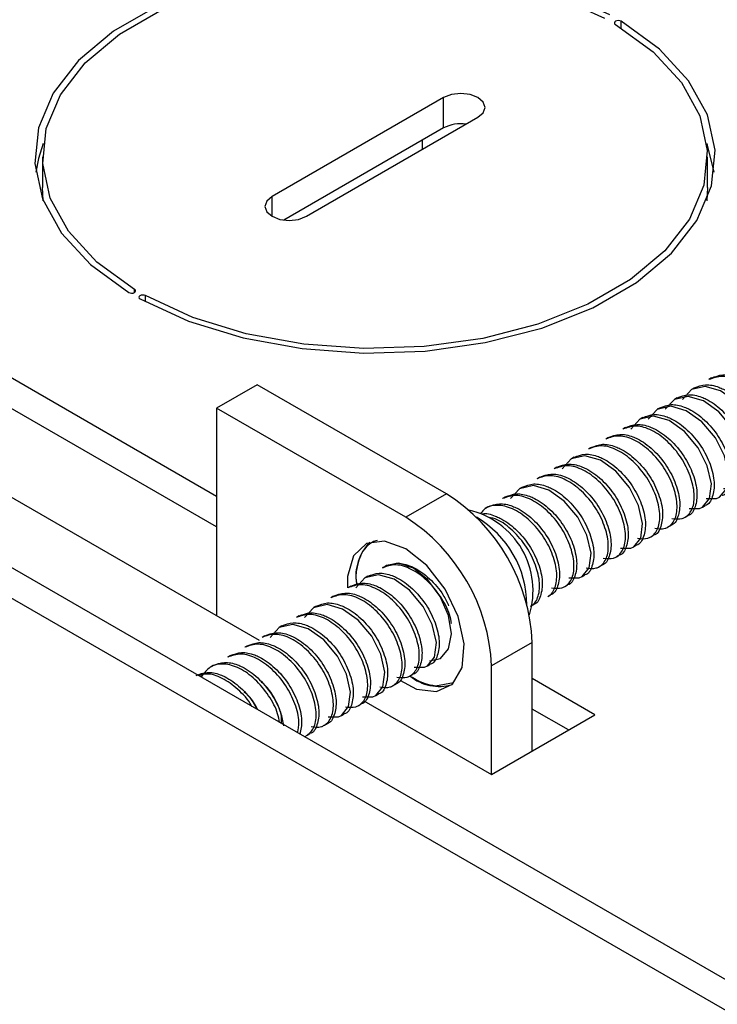
# Model space of a CAD drawing. Units: inches. Extents: x 0.3 to 11.7, y 0.4 to 8.2.
# Drawn here: x 2.5 to 2.7, y 3.6 to 4 of the extents above; entities that cross this region are included whole.
import ezdxf

# ---------------------------------------------------------------- set-up
doc = ezdxf.new("R2010")
doc.units = ezdxf.units.IN
doc.header["$MEASUREMENT"] = 0

msp = doc.modelspace()

# ---------------------------------------------------------------- linework, layer by layer
at = {"color": 8, "linetype": 'Continuous', "lineweight": 25}
for p, q in [((2.6751576658, 3.9523315749), (2.6751576658, 3.9544490034)), ((2.6250417117, 3.9212041064), (2.6250417117, 3.9214029489)), ((2.6112531294, 3.9162020143), (2.6112531294, 3.9132441273)), ((2.5629488974, 3.8917368761), (2.5629488974, 3.8981150645)), ((2.5187511691, 3.8672428536), (2.5187511691, 3.8682394953)), ((2.5222458298, 3.8642470232), (2.5222458298, 3.8662220707)), ((2.5967958112, 3.7874244536), (2.595588781, 3.7872049218)), ((2.6154872869, 3.7407659321), (2.6212606236, 3.741815973))]:
    msp.add_line(p, q, dxfattribs=at)
at = {"color": 7, "linetype": 'Continuous', "lineweight": 25}
for p, q in [((2.6181032264, 3.9299549809), (2.5629488974, 3.8981150645)), ((2.6181032264, 3.9201564911), (2.6181032264, 3.9299549809)), ((2.5739974409, 3.8917368761), (2.6291517698, 3.9235767925)), ((2.6181032264, 3.9201564911), (2.5667727445, 3.8905240347)), ((2.4891753336, 3.9108459285), (2.4891753336, 3.9010474388)), ((2.7029253336, 3.9010474388), (2.7029253336, 3.9108459285)), ((2.5451386454, 3.8016513436), (2.375963348, 3.8993141639)), ((2.7029253336, 3.9010474388), (2.70266612, 3.8967529564)), ((2.5451386454, 3.7918528538), (2.375963348, 3.8895156742)), ((3.8831172579, 2.9682515709), (2.2978722428, 3.8833940387)), ((2.3427293293, 3.8801285733), (2.5588407734, 3.7553700921)), ((3.8746319765, 2.9633531222), (2.2893869615, 3.87849559)), ((2.7042471341, 3.8397456046), (2.7033652023, 3.8392364762)), ((2.5582201208, 3.8375841487), (2.5451386454, 3.8300323737)), ((2.619031304, 3.8024785999), (2.5582201208, 3.8375841487)), ((2.6987228624, 3.8365565104), (2.6978409306, 3.836047382)), ((2.6931985906, 3.8333674162), (2.6923166589, 3.8328582878)), ((2.5451386454, 3.8300323737), (2.5451386454, 3.7632801623)), ((2.6059498286, 3.7949268249), (2.5451386454, 3.8300323737)), ((2.6876743189, 3.830178322), (2.6867923871, 3.8296691936)), ((2.6821500472, 3.8269892278), (2.6812681154, 3.8264800994)), ((2.6766257754, 3.8238001336), (2.6757438437, 3.8232910052)), ((2.6711015037, 3.8206110394), (2.6702195719, 3.8201019111)), ((2.665577232, 3.8174219452), (2.6646953002, 3.8169128169)), ((2.6600529603, 3.8142328511), (2.6591710285, 3.8137237227)), ((2.6545286885, 3.8110437569), (2.6536467568, 3.8105346285)), ((2.6490044168, 3.8078546627), (2.648122485, 3.8073455343)), ((2.6434801451, 3.8046655685), (2.6425982133, 3.8041564401)), ((2.619031304, 3.8024785999), (2.6059498286, 3.7949268249)), ((2.6379558733, 3.8014764743), (2.6370739416, 3.8009673459)), ((2.6324316016, 3.7982873801), (2.6315496698, 3.7977782518)), ((2.7012788442, 3.7981959578), (2.702160768, 3.7987050815)), ((2.6957545725, 3.7950068636), (2.6966364963, 3.7955159873)), ((2.6902303007, 3.7918177694), (2.6911122245, 3.7923268932)), ((2.684706029, 3.7886286752), (2.6855879528, 3.789137799)), ((2.6791817573, 3.785439581), (2.6800636811, 3.7859487048)), ((2.6736574855, 3.7822504868), (2.6745394093, 3.7827596106)), ((2.5992859712, 3.779152815), (2.5984040395, 3.7786436866)), ((2.6681332138, 3.7790613926), (2.6690151376, 3.7795705164)), ((2.5937616995, 3.7759637208), (2.5928797677, 3.7754545924)), ((2.6626089421, 3.7758722985), (2.6634908659, 3.7763814222)), ((2.5882374278, 3.7727746266), (2.587355496, 3.7722654983)), ((2.6570846704, 3.7726832043), (2.6579665942, 3.773192328)), ((2.5827131561, 3.7695855324), (2.5818312243, 3.7690764041)), ((2.6515603986, 3.7694941101), (2.6524423224, 3.7700032339)), ((2.5771888843, 3.7663964383), (2.5763069526, 3.7658873099)), ((2.6467199997, 3.7666998073), (2.6469180507, 3.7668141397)), ((2.5716646126, 3.7632073441), (2.5707826808, 3.7626982157)), ((2.5661403409, 3.7600182499), (2.5652584091, 3.7595091215)), ((2.5606160692, 3.7568291557), (2.5597341374, 3.7563200273)), ((2.5550917974, 3.7536400615), (2.5542098657, 3.7531309331)), ((2.6466084685, 3.7547135501), (2.633526993, 3.747161775)), ((2.6466084685, 3.7198064303), (2.6466084685, 3.7547135501)), ((2.5495675257, 3.7504509673), (2.5486855939, 3.7499418389)), ((2.544043254, 3.7472618731), (2.5431613222, 3.7467527448)), ((2.6128904965, 3.7471704508), (2.6137724203, 3.7476795745)), ((2.633526993, 3.7122546553), (2.633526993, 3.747161775)), ((2.6073662248, 3.7439813566), (2.6082481486, 3.7444904804)), ((2.6667610118, 3.7314402459), (2.6466084685, 3.7430740615)), ((2.6018419531, 3.7407922624), (2.6027238769, 3.7413013862)), ((2.5963176814, 3.7376031682), (2.5971996051, 3.738112292)), ((2.5907934096, 3.734414074), (2.5916753334, 3.7349231978)), ((2.5925118462, 3.7359321956), (2.633526993, 3.7122546553)), ((2.5852691379, 3.7312249798), (2.5861510617, 3.7317341036)), ((2.633526993, 3.7122546553), (2.6667610118, 3.7314402459)), ((2.6582743512, 3.7265410011), (2.6466084685, 3.7332755718)), ((2.5797448662, 3.7280358857), (2.58062679, 3.7285450094)), ((2.5742205944, 3.7248467915), (2.5751025182, 3.7253559152))]:
    msp.add_line(p, q, dxfattribs=at)
at = {"color": 7, "linetype": 'Continuous', "lineweight": 25, "flags": 128}
for points in [[(2.6715812586, 3.9565136193), (2.6560083414, 3.9636541181), (2.6384531326, 3.969048708), (2.619496031, 3.9725190365), (2.5997637834, 3.9739503701), (2.5799087642, 3.9732953869), (2.5605874068, 3.9705757415), (2.5424385009, 3.9658813491), (2.5260620734, 3.9593674125), (2.511999551, 3.9512492911), (2.5007158592, 3.9417953808), (2.492584052, 3.9313182404), (2.4878729776, 3.9201642582), (2.4867383905, 3.9087021996), (2.4892178016, 3.8973110155), (2.4952292383, 3.8863673137), (2.5045739545, 3.8762329074), (2.5169430015, 3.8672428536)], [(2.5187511691, 3.8682394953), (2.5066648432, 3.8770240622), (2.4975337205, 3.8869268249), (2.491659688, 3.897620385), (2.4892369492, 3.9087511991), (2.4903456029, 3.9199512678), (2.4949489955, 3.9308503019), (2.5028949329, 3.9410879647), (2.5139207118, 3.9503257857), (2.5276618051, 3.95825835), (2.5436639142, 3.9646233967), (2.5613979879, 3.9692104887), (2.5802777144, 3.9718679707), (2.5996789045, 3.9725079828), (2.6189601293, 3.9711093655), (2.6374839258, 3.9677183587), (2.6546378726, 3.9624470738), (2.6698548375, 3.9554697863)], [(2.5205194086, 3.8651782377), (2.5360923259, 3.8580377389), (2.5536475346, 3.8526431491), (2.5726046363, 3.8491728205), (2.5923368839, 3.8477414869), (2.6121919031, 3.8483964701), (2.6315132605, 3.8511161155), (2.6496621664, 3.8558105079), (2.6660385938, 3.8623244445), (2.6801011163, 3.8704425659), (2.691384808, 3.8798964762), (2.6995166153, 3.8903736166), (2.7042276897, 3.9015275988), (2.7053622768, 3.9129896574), (2.7028828657, 3.9243808415), (2.696871429, 3.9353245433), (2.6875267127, 3.9454589496), (2.6751576658, 3.9544490034)], [(2.6733494982, 3.9534523617), (2.6854358241, 3.9446677949), (2.6945669468, 3.9347650321), (2.7004409792, 3.924071472), (2.7028637181, 3.9129406579), (2.7017550644, 3.9017405892), (2.6971516717, 3.8908415551), (2.6892057343, 3.8806038923), (2.6781799555, 3.8713660713), (2.6644388622, 3.863433507), (2.6484367531, 3.8570684604), (2.6307026793, 3.8524813684), (2.6118229529, 3.8498238863), (2.5924217627, 3.8491838742), (2.5731405379, 3.8505824916), (2.5546167415, 3.8539734983), (2.5374627946, 3.8592447832), (2.5222458298, 3.8662220707)], [(2.6751576658, 3.9544490034), (2.6747585101, 3.9546107998), (2.6742824837, 3.9546720993), (2.6738020573, 3.9546235696), (2.6733903714, 3.954472599), (2.6731101015, 3.9542421713), (2.6730039161, 3.9539673672), (2.6730879811, 3.9536900229), (2.6733494982, 3.9534523617)], [(2.6291517698, 3.9235767925), (2.6308453069, 3.9250399614), (2.6314399981, 3.9267658867), (2.6308453069, 3.928491812), (2.6291517698, 3.9299549809), (2.6266172124, 3.930932639), (2.6236274981, 3.9312759469), (2.6206377838, 3.930932639), (2.6181032264, 3.9299549809)], [(2.4894345473, 3.9151404109), (2.4878729776, 3.9103657685), (2.4870050806, 3.9059466836)], [(2.7050955867, 3.9059466836), (2.7028828657, 3.9145823517), (2.70266612, 3.9151404109)], [(2.4894345473, 3.8967529564), (2.4892369492, 3.8989527094), (2.4891753336, 3.9010474388)], [(2.5629488974, 3.8981150645), (2.5612553603, 3.8966518957), (2.5606606692, 3.8949259703), (2.5612553603, 3.893200045), (2.5629488974, 3.8917368761), (2.5654834549, 3.890759218), (2.5684731692, 3.8904159101), (2.5714628835, 3.890759218), (2.5739974409, 3.8917368761)], [(2.5169430015, 3.8672428536), (2.5173421572, 3.8670810573), (2.5178181836, 3.8670197578), (2.51829861, 3.8670682874), (2.5187102959, 3.867219258), (2.5189905658, 3.8674496857), (2.5190967511, 3.8677244899), (2.5190126862, 3.8680018341), (2.5187511691, 3.8682394953)], [(2.5222458298, 3.8662220707), (2.5218341439, 3.8663730413), (2.5213537175, 3.8664215709), (2.5208776911, 3.8663602714), (2.5204785354, 3.8661984751), (2.5202170183, 3.8659608139), (2.5201329534, 3.8656834696), (2.5202391387, 3.8654086654), (2.5205194086, 3.8651782377)], [(2.7135918858, 3.8073360859), (2.7169074025, 3.807349985), (2.7178874533, 3.8077841186), (2.7201511345, 3.8105775833), (2.7207424154, 3.8152670431), (2.7194397521, 3.8210498535), (2.7165307373, 3.8268294521), (2.7121367084, 3.8320587881), (2.7071637555, 3.8355966185), (2.7021908026, 3.8370209719), (2.6977967736, 3.8360216759), (2.6948877588, 3.832855668), (2.6948877588, 3.832855668)], [(2.7080676141, 3.8041469917), (2.7113831308, 3.8041608908), (2.7123631816, 3.8045950244), (2.7146268628, 3.8073884891), (2.7152181437, 3.8120779489), (2.7139154804, 3.8178607593), (2.7110064656, 3.8236403579), (2.7066124367, 3.8288696939), (2.7016394838, 3.8324075243), (2.6966665308, 3.8338318777), (2.6922725019, 3.8328325817), (2.6893634871, 3.8296665738), (2.6893634871, 3.8296665738)], [(2.7025433424, 3.8009578975), (2.705858859, 3.8009717966), (2.7068389099, 3.8014059302), (2.7091025911, 3.8041993949), (2.7096938719, 3.8088888547), (2.7083912087, 3.8146716651), (2.7054821939, 3.8204512637), (2.701088165, 3.8256805997), (2.696115212, 3.8292184301), (2.6911422591, 3.8306427835), (2.6867482302, 3.8296434875), (2.6838392154, 3.8264774796), (2.6838392154, 3.8264774796)], [(2.6970190707, 3.7977688033), (2.7003345873, 3.7977827024), (2.7013146381, 3.798216836), (2.7035783194, 3.8010103007), (2.7041696002, 3.8056997605), (2.702866937, 3.811482571), (2.6999579222, 3.8172621695), (2.6955638932, 3.8224915055), (2.6905909403, 3.8260293359), (2.6856179874, 3.8274536893), (2.6812239584, 3.8264543933), (2.6783149437, 3.8232883855), (2.6783149437, 3.8232883855)], [(2.6749219837, 3.7850124265), (2.6782375004, 3.7850263257), (2.6792175512, 3.7854604593), (2.6814812324, 3.788253924), (2.6820725133, 3.7929433838), (2.68076985, 3.7987261942), (2.6778608352, 3.8045057928), (2.6734668063, 3.8097351288), (2.6684938534, 3.8132729592), (2.6635209005, 3.8146973126), (2.6591268715, 3.8136980165), (2.6562178567, 3.8105320087), (2.6562178567, 3.8105320087)], [(2.6583491686, 3.775445144), (2.6616646852, 3.7754590431), (2.662644736, 3.7758931767), (2.6649084173, 3.7786866414), (2.6654996981, 3.7833761012), (2.6641970349, 3.7891589116), (2.6612880201, 3.7949385102), (2.6568939911, 3.8001678462), (2.6519210382, 3.8037056766), (2.6469480853, 3.80513003), (2.6425540564, 3.804130734), (2.6396450416, 3.8009647261), (2.6396450416, 3.8009647261)], [(2.6059498286, 3.7848221323), (2.5991488336, 3.7872801825), (2.5932663506, 3.786470098), (2.5890968417, 3.7825012852), (2.587203422, 3.7759097543), (2.5871758626, 3.7722933757)], [(2.6040346945, 3.7425596929), (2.6094092289, 3.7397144364), (2.6158608185, 3.7388761806), (2.6209738739, 3.7413070189), (2.6240578488, 3.746678653), (2.6246962352, 3.754265614), (2.6228028155, 3.7630432407), (2.6186333065, 3.7718260661), (2.6127508236, 3.7794279208), (2.6059498286, 3.7848221323), (2.6059498286, 3.7848221323)], [(2.61362395, 3.748767334), (2.6170531148, 3.7495734814), (2.6196956542, 3.7526187934), (2.6206222933, 3.757474502), (2.6196919598, 3.7634013694), (2.6170462885, 3.7694970839), (2.6130880588, 3.7748336282), (2.6084198754, 3.7785985618), (2.6037524268, 3.7802187077), (2.5997962898, 3.7794474134), (2.5993474514, 3.7791592784)], [(2.608630723, 3.7467432963), (2.6119462397, 3.7467571954), (2.6129262905, 3.7471913291), (2.6151899717, 3.7499847938), (2.6157812526, 3.7546742535), (2.6144785893, 3.760457064), (2.6115695745, 3.7662366625), (2.6071755456, 3.7714659986), (2.6022025927, 3.775003829), (2.5972296397, 3.7764281824), (2.5928356108, 3.7754288863), (2.589926596, 3.7722628785), (2.589926596, 3.7722628785)], [(2.5920579078, 3.7371760137), (2.5953734245, 3.7371899128), (2.5963534753, 3.7376240465), (2.5986171565, 3.7404175112), (2.5992084374, 3.745106971), (2.5979057741, 3.7508897814), (2.5949967593, 3.75666938), (2.5906027304, 3.761898716), (2.5856297775, 3.7654365464), (2.5806568245, 3.7668608998), (2.5762627956, 3.7658616037), (2.5733537808, 3.7626955959), (2.5733537808, 3.7626955959)], [(2.5810093644, 3.7307978254), (2.584324881, 3.7308117245), (2.5853049318, 3.7312458581), (2.5875686131, 3.7340393228), (2.5881598939, 3.7387287826), (2.5868572307, 3.744511593), (2.5839482159, 3.7502911916), (2.5795541869, 3.7555205276), (2.574581234, 3.759058358), (2.5696082811, 3.7604827114), (2.5652142522, 3.7594834154), (2.5623052374, 3.7563174075), (2.5623052374, 3.7563174075)]]:
    msp.add_lwpolyline(points, dxfattribs=at)
at = {"color": 7, "linetype": 'Continuous', "lineweight": 25}
for centre, radius, start, end in [((2.6236230048, 3.909400665), 0.0120894891973081, 81.8928476141, 117.1664243682), ((2.5867350405, 3.7519889768), 0.0599353874952939, 2.6054784856, 57.39452166), ((2.6202879181, 3.7713589361), 0.0265620710345835, 342.823897376, 77.1707260914), ((2.5736535651, 3.7444372018), 0.0599353874952898, 2.6054784856, 57.39452166), ((2.6121372592, 3.7666536609), 0.032744428409966, 0.2617620937, 59.7328613739), ((2.6054960454, 3.7759077477), 0.0156157934120584, 135.1116452978, 188.7167325626), ((2.6166012389, 3.7550317726), 0.0144833716087834, 230.0049857693, 287.0208286971)]:
    msp.add_arc(centre, radius, start, end, dxfattribs=at)
for points, knots in [([(2.719116157570349, 3.81052518004158), (2.720281438093066, 3.810392511433619), (2.721858296577313, 3.810212984173035), (2.724142590545657, 3.811266089360306), (2.725993343525956, 3.813500231558446), (2.726589734600734, 3.818270130848746), (2.725268072065976, 3.824144419751898), (2.722241958836563, 3.830227017410385), (2.717812641929213, 3.835485218530027), (2.712705249781527, 3.83911870218539), (2.707513865950602, 3.840730380429447), (2.704758890241675, 3.839727369584435), (2.703371394115558, 3.839222220425623)], [0, 0, 0, 0, 0.0947925959989053, 0.1282734125651675, 0.23504010448094, 0.3452580680214097, 0.4554760315618711, 0.5622427234776495, 0.6734303991558659, 0.7817583808845869, 0.890086362613303, 1, 1, 1, 1]), ([(2.704252613409866, 3.839733588681238), (2.705404951293774, 3.840191034236802), (2.707711429626689, 3.841106640915302), (2.711120336621782, 3.840405461541429), (2.714740765697255, 3.838811557074422), (2.71870484343671, 3.835985946975314), (2.723122870200579, 3.830734850194603), (2.726144340387692, 3.824666292901495), (2.727496261356848, 3.818727495969154), (2.726784020777901, 3.81420038121829), (2.725454441779689, 3.811660763680962), (2.724265681192567, 3.81147787074413), (2.724251663085651, 3.811475714033375)], [0, 0, 0, 0, 0.1065215090716797, 0.2132096463149545, 0.2504339695851722, 0.3744474988797749, 0.5017347967217155, 0.6239609663991266, 0.7501381408668183, 0.8763153153344848, 0.998541485011893, 1, 1, 1, 1]), ([(2.698728341681845, 3.836544494494431), (2.699880679565753, 3.837001940049994), (2.702187157898669, 3.837917546728495), (2.705596064893762, 3.837216367354621), (2.709216493969234, 3.835622462887615), (2.71318057170869, 3.832796852788506), (2.717598598472559, 3.827545756007794), (2.720620068659672, 3.821477198714688), (2.721971989628826, 3.815538401782345), (2.721259749049887, 3.811011287031486), (2.719930170051656, 3.808471669494148), (2.718741409464547, 3.808288776557323), (2.71872739135763, 3.808286619846568)], [0, 0, 0, 0, 0.1065215090716797, 0.2132096463149543, 0.2504339695851721, 0.3744474988797749, 0.5017347967217154, 0.6239609663991263, 0.750138140866818, 0.8763153153344845, 0.9985414850118927, 1, 1, 1, 1]), ([(2.693204069953826, 3.833355400307623), (2.694356407837734, 3.833812845863187), (2.69666288617065, 3.834728452541687), (2.700071793165742, 3.834027273167814), (2.703692222241215, 3.832433368700808), (2.70765629998067, 3.829607758601698), (2.712074326744539, 3.824356661820988), (2.715095796931653, 3.818288104527881), (2.716447717900807, 3.812349307595538), (2.715735477321865, 3.807822192844678), (2.714405898323641, 3.805282575307341), (2.713217137736527, 3.805099682370515), (2.713203119629611, 3.80509752565976)], [0, 0, 0, 0, 0.1065215090716798, 0.2132096463149546, 0.2504339695851723, 0.374447498879775, 0.5017347967217153, 0.6239609663991266, 0.7501381408668181, 0.8763153153344847, 0.9985414850118927, 1, 1, 1, 1]), ([(2.687679798225806, 3.830166306120816), (2.688832136109714, 3.830623751676379), (2.691138614442629, 3.83153935835488), (2.694547521437722, 3.830838178981006), (2.698167950513195, 3.829244274514), (2.70213202825265, 3.826418664414891), (2.70655005501652, 3.821167567634181), (2.709571525203633, 3.815099010341072), (2.710923446172787, 3.809160213408731), (2.710211205593844, 3.804633098657867), (2.708881626595622, 3.802093481120541), (2.707692866008508, 3.801910588183708), (2.707678847901591, 3.801908431472953)], [0, 0, 0, 0, 0.1065215090716799, 0.2132096463149548, 0.2504339695851727, 0.3744474988797757, 0.5017347967217166, 0.6239609663991278, 0.7501381408668197, 0.8763153153344866, 0.998541485011895, 1, 1, 1, 1]), ([(2.682155526497786, 3.826977211934008), (2.683307864381694, 3.827434657489571), (2.685614342714609, 3.828350264168072), (2.689023249709702, 3.827649084794199), (2.692643678785176, 3.826055180327192), (2.69660775652463, 3.823229570228083), (2.701025783288499, 3.817978473447373), (2.704047253475613, 3.811909916154264), (2.705399174444767, 3.805971119221924), (2.704686933865827, 3.801444004471058), (2.703357354867598, 3.798904386933736), (2.702168594280488, 3.798721493996899), (2.702154576173571, 3.798719337286146)], [0, 0, 0, 0, 0.1065215090716799, 0.213209646314955, 0.2504339695851728, 0.3744474988797759, 0.5017347967217165, 0.6239609663991279, 0.7501381408668196, 0.8763153153344866, 0.9985414850118948, 1, 1, 1, 1]), ([(2.691494798930249, 3.794579709107543), (2.692660079452967, 3.794447040499582), (2.694236937937213, 3.794267513238998), (2.696521231905557, 3.795320618426268), (2.698371984885856, 3.797554760624409), (2.698968375960635, 3.802324659914709), (2.697646713425876, 3.808198948817861), (2.694620600196464, 3.814281546476348), (2.690191283289113, 3.819539747595989), (2.685083891141427, 3.823173231251353), (2.679892507310503, 3.824784909495409), (2.677137531601575, 3.823781898650397), (2.675750035475458, 3.823276749491586)], [0, 0, 0, 0, 0.094792595998905, 0.1282734125651672, 0.2350401044809395, 0.3452580680214088, 0.4554760315618699, 0.5622427234776481, 0.6734303991558642, 0.7817583808845849, 0.8900863626133008, 1, 1, 1, 1]), ([(2.676631254769766, 3.823788117747201), (2.677783592653673, 3.824245563302764), (2.680090070986589, 3.825161169981265), (2.683498977981683, 3.824459990607391), (2.687119407057155, 3.822866086140385), (2.69108348479661, 3.820040476041275), (2.695501511560479, 3.814789379260566), (2.698522981747593, 3.808720821967458), (2.699874902716747, 3.802782025035118), (2.699162662137805, 3.798254910284248), (2.697833083139583, 3.795715292746933), (2.696644322552467, 3.795532399810093), (2.696630304445551, 3.795530243099338)], [0, 0, 0, 0, 0.1065215090716801, 0.2132096463149552, 0.2504339695851729, 0.3744474988797759, 0.5017347967217167, 0.6239609663991281, 0.7501381408668201, 0.8763153153344869, 0.9985414850118953, 1, 1, 1, 1]), ([(2.685970527202229, 3.791390614920736), (2.687135807724947, 3.791257946312775), (2.688712666209194, 3.79107841905219), (2.690996960177537, 3.79213152423946), (2.692847713157835, 3.794365666437601), (2.693444104232615, 3.799135565727901), (2.692122441697856, 3.805009854631053), (2.689096328468443, 3.81109245228954), (2.684667011561094, 3.816350653409183), (2.679559619413407, 3.819984137064545), (2.674368235582483, 3.821595815308602), (2.671613259873556, 3.82059280446359), (2.670225763747438, 3.820087655304779)], [0, 0, 0, 0, 0.0947925959989049, 0.1282734125651672, 0.2350401044809394, 0.3452580680214088, 0.4554760315618697, 0.5622427234776479, 0.673430399155864, 0.7817583808845852, 0.8900863626133009, 1, 1, 1, 1]), ([(2.671106983041746, 3.820599023560394), (2.672259320925654, 3.821056469115956), (2.67456579925857, 3.821972075794458), (2.677974706253663, 3.821270896420584), (2.681595135329135, 3.819676991953578), (2.68555921306859, 3.816851381854468), (2.68997723983246, 3.811600285073759), (2.692998710019573, 3.80553172778065), (2.694350630988727, 3.79959293084831), (2.693638390409787, 3.795065816097444), (2.692308811411559, 3.792526198560122), (2.691120050824447, 3.792343305623286), (2.691106032717531, 3.792341148912531)], [0, 0, 0, 0, 0.1065215090716799, 0.2132096463149548, 0.2504339695851727, 0.3744474988797757, 0.5017347967217165, 0.6239609663991277, 0.7501381408668196, 0.8763153153344865, 0.9985414850118948, 1, 1, 1, 1]), ([(2.680446255474209, 3.788201520733928), (2.681611535996927, 3.788068852125968), (2.683188394481174, 3.787889324865383), (2.685472688449517, 3.788942430052654), (2.687323441429816, 3.791176572250794), (2.687919832504595, 3.795946471541094), (2.686598169969836, 3.801820760444246), (2.683572056740423, 3.807903358102732), (2.679142739833074, 3.813161559222374), (2.674035347685387, 3.816795042877738), (2.668843963854463, 3.818406721121795), (2.666088988145535, 3.817403710276782), (2.664701492019418, 3.816898561117972)], [0, 0, 0, 0, 0.094792595998905, 0.1282734125651672, 0.2350401044809394, 0.3452580680214088, 0.4554760315618699, 0.562242723477648, 0.6734303991558643, 0.7817583808845852, 0.8900863626133009, 1, 1, 1, 1]), ([(2.665582711313726, 3.817409929373586), (2.666735049197634, 3.81786737492915), (2.669041527530549, 3.81878298160765), (2.672450434525643, 3.818081802233777), (2.676070863601115, 3.816487897766771), (2.68003494134057, 3.813662287667661), (2.68445296810444, 3.80841119088695), (2.687474438291554, 3.802342633593843), (2.688826359260708, 3.796403836661501), (2.688114118681765, 3.791876721910638), (2.686784539683543, 3.78933710437331), (2.685595779096428, 3.789154211436478), (2.685581760989511, 3.789152054725723)], [0, 0, 0, 0, 0.1065215090716799, 0.2132096463149551, 0.2504339695851728, 0.3744474988797759, 0.5017347967217165, 0.623960966399128, 0.7501381408668198, 0.8763153153344868, 0.998541485011895, 1, 1, 1, 1]), ([(2.660058439585706, 3.814220835186779), (2.661210777469614, 3.814678280742342), (2.66351725580253, 3.815593887420843), (2.666926162797623, 3.814892708046969), (2.670546591873096, 3.813298803579963), (2.674510669612551, 3.810473193480854), (2.67892869637642, 3.805222096700144), (2.681950166563534, 3.799153539407035), (2.683302087532688, 3.793214742474695), (2.682589846953745, 3.788687627723826), (2.681260267955523, 3.786148010186511), (2.680071507368408, 3.78596511724967), (2.680057489261491, 3.785962960538916)], [0, 0, 0, 0, 0.1065215090716801, 0.213209646314955, 0.2504339695851728, 0.3744474988797758, 0.5017347967217166, 0.6239609663991281, 0.7501381408668201, 0.8763153153344869, 0.9985414850118953, 1, 1, 1, 1]), ([(2.669397712018169, 3.781823332360313), (2.670562992540887, 3.781690663752352), (2.672139851025134, 3.781511136491768), (2.674424144993477, 3.782564241679038), (2.676274897973776, 3.784798383877179), (2.676871289048555, 3.789568283167478), (2.675549626513796, 3.795442572070631), (2.672523513284384, 3.801525169729117), (2.668094196377034, 3.80678337084876), (2.662986804229348, 3.810416854504123), (2.657795420398423, 3.81202853274818), (2.655040444689496, 3.811025521903167), (2.653652948563379, 3.810520372744357)], [0, 0, 0, 0, 0.094792595998905, 0.1282734125651673, 0.2350401044809393, 0.3452580680214089, 0.4554760315618698, 0.562242723477648, 0.6734303991558641, 0.7817583808845852, 0.8900863626133009, 0.9999999999999999, 0.9999999999999999, 0.9999999999999999, 0.9999999999999999]), ([(2.654534167857687, 3.811031740999971), (2.655686505741595, 3.811489186555534), (2.65799298407451, 3.812404793234035), (2.661401891069603, 3.811703613860162), (2.665022320145076, 3.810109709393155), (2.668986397884531, 3.807284099294046), (2.6734044246484, 3.802033002513336), (2.676425894835513, 3.795964445220227), (2.677777815804667, 3.790025648287887), (2.677065575225728, 3.785498533537021), (2.675735996227497, 3.782958915999698), (2.674547235640388, 3.782776023062862), (2.674533217533472, 3.782773866352108)], [0, 0, 0, 0, 0.1065215090716799, 0.213209646314955, 0.2504339695851728, 0.3744474988797759, 0.5017347967217165, 0.6239609663991279, 0.7501381408668196, 0.8763153153344866, 0.9985414850118948, 1, 1, 1, 1]), ([(2.663881412822393, 3.778634271595464), (2.66504385547511, 3.778502003830224), (2.666617863406471, 3.778322906383082), (2.668899834177667, 3.779375236778028), (2.670750641513037, 3.781609254816275), (2.671347013170792, 3.78637919845967), (2.670025355857586, 3.792253475435557), (2.666999241259698, 3.798336076219966), (2.662569924727525, 3.803594276482614), (2.657462532480632, 3.807227760364589), (2.652271148675666, 3.808839438549352), (2.649516172963239, 3.807836427712334), (2.648128676835359, 3.807331278557549)], [0, 0, 0, 0, 0.0945862164832467, 0.128074666388207, 0.2348657001929969, 0.3451087924827801, 0.4553518847725553, 0.562142918577351, 0.6733559440909221, 0.7817086236693319, 0.8900613032477367, 1, 1, 1, 1]), ([(2.649009896129666, 3.807842646813164), (2.650162234013574, 3.808300092368727), (2.65246871234649, 3.809215699047228), (2.655877619341583, 3.808514519673353), (2.659498048417055, 3.806920615206349), (2.663462126156511, 3.804095005107238), (2.66788015292038, 3.798843908326528), (2.670901623107493, 3.79277535103342), (2.672253544076648, 3.786836554101079), (2.671541303497706, 3.782309439350216), (2.670211724499483, 3.779769821812887), (2.669022963912368, 3.779586928876055), (2.669008945805452, 3.7795847721653)], [0, 0, 0, 0, 0.1065215090716801, 0.2132096463149551, 0.2504339695851728, 0.3744474988797759, 0.5017347967217165, 0.623960966399128, 0.75013814086682, 0.8763153153344868, 0.998541485011895, 1, 1, 1, 1]), ([(2.643485624401646, 3.804653552626356), (2.644637962285554, 3.80511099818192), (2.646944440618471, 3.806026604860421), (2.650353347613563, 3.805325425486547), (2.653973776689036, 3.80373152101954), (2.657937854428491, 3.800905910920431), (2.66235588119236, 3.795654814139721), (2.665377351379473, 3.789586256846613), (2.666729272348628, 3.783647459914272), (2.666017031769684, 3.779120345163407), (2.664687452771467, 3.776580727626082), (2.663498692184348, 3.776397834689248), (2.663484674077432, 3.776395677978494)], [0, 0, 0, 0, 0.1065215090716801, 0.213209646314955, 0.2504339695851728, 0.3744474988797759, 0.5017347967217165, 0.623960966399128, 0.7501381408668198, 0.8763153153344868, 0.998541485011895, 1, 1, 1, 1]), ([(2.652824896834109, 3.772256049799891), (2.653990177356827, 3.77212338119193), (2.655567035841075, 3.771943853931345), (2.657851329809418, 3.772996959118616), (2.659702082789717, 3.775231101316757), (2.660298473864495, 3.780001000607056), (2.658976811329737, 3.785875289510209), (2.655950698100324, 3.791957887168695), (2.651521381192974, 3.797216088288337), (2.646413989045287, 3.800849571943701), (2.641222605214363, 3.802461250187758), (2.638467629505436, 3.801458239342745), (2.637080133379319, 3.800953090183935)], [0, 0, 0, 0, 0.094792595998905, 0.1282734125651672, 0.2350401044809394, 0.3452580680214088, 0.4554760315618699, 0.562242723477648, 0.6734303991558643, 0.7817583808845852, 0.8900863626133009, 1, 1, 1, 1]), ([(2.637961352673627, 3.801464458439549), (2.639113690557535, 3.801921903995112), (2.64142016889045, 3.802837510673613), (2.644829075885543, 3.80213633129974), (2.648449504961016, 3.800542426832733), (2.652413582700471, 3.797716816733624), (2.656831609464341, 3.792465719952913), (2.659853079651454, 3.786397162659806), (2.661205000620608, 3.780458365727464), (2.660492760041667, 3.7759312509766), (2.659163181043441, 3.773391633439275), (2.657974420456328, 3.773208740502441), (2.657960402349412, 3.773206583791686)], [0, 0, 0, 0, 0.1065215090716801, 0.213209646314955, 0.2504339695851728, 0.3744474988797759, 0.5017347967217165, 0.623960966399128, 0.7501381408668198, 0.8763153153344868, 0.9985414850118948, 1, 1, 1, 1]), ([(2.651558224731772, 3.769498169720987), (2.65157089518953, 3.769503747524233), (2.652626518494708, 3.769968455209669), (2.654148538341284, 3.772102093593433), (2.654782009929261, 3.776795798506984), (2.65345107012416, 3.782689531733967), (2.650424839418231, 3.788770871972949), (2.646005296219552, 3.794014747229815), (2.640859568446214, 3.79770585993183), (2.635792080961182, 3.799106765734503), (2.631871586306771, 3.798519644965563), (2.630468178666559, 3.796715371401644), (2.630002873155101, 3.796117157162663)], [0, 0, 0, 0, 0.0013955278555048, 0.1162666539321755, 0.2348510303757132, 0.3534354068192421, 0.4683065328959192, 0.587934230278173, 0.7044851603810557, 0.8210360904839329, 0.9406637878661935, 1, 1, 1, 1]), ([(2.632437080945607, 3.798275364252742), (2.633589418829515, 3.798732809808305), (2.63589589716243, 3.799648416486806), (2.639304804157524, 3.798947237112932), (2.642925233232996, 3.797353332645926), (2.646889310972451, 3.794527722546816), (2.65130733773632, 3.789276625766107), (2.654328807923434, 3.783208068472999), (2.655680728892588, 3.777269271540658), (2.654968488313646, 3.772742156789793), (2.653638909315422, 3.770202539252464), (2.652450148728308, 3.770019646315633), (2.652436130621392, 3.770017489604879)], [0, 0, 0, 0, 0.1065215090716801, 0.213209646314955, 0.2504339695851727, 0.3744474988797757, 0.5017347967217166, 0.623960966399128, 0.75013814086682, 0.8763153153344867, 0.998541485011895, 1, 1, 1, 1]), ([(2.630327005836421, 3.796028218740475), (2.630390552131602, 3.796046574699779), (2.631652362852194, 3.796411060877477), (2.633793271395763, 3.795725798653704), (2.637393434797489, 3.794183348791339), (2.64136798825803, 3.791331140805895), (2.645782303200162, 3.786089468351386), (2.648804744409306, 3.780018445630513), (2.650156400302043, 3.774080321727969), (2.649444232260746, 3.769553022803803), (2.648114637556363, 3.767013445144486), (2.646925876999927, 3.766830552129744), (2.646911858893372, 3.766828395418071)], [0, 0, 0, 0, 0.0062925711791465, 0.1249488070282605, 0.1663488932553075, 0.3042740549525979, 0.4458402311329003, 0.5817775301702487, 0.7221090511740701, 0.862440572177864, 0.9983778712152088, 0.9999999999999999, 0.9999999999999999, 0.9999999999999999, 0.9999999999999999]), ([(2.646033953003752, 3.76630907553418), (2.646046623460609, 3.766314653345481), (2.647102246690667, 3.766779361702012), (2.648624304312548, 3.768912662629134), (2.649257601440435, 3.773607926039919), (2.647927299175258, 3.779495963957469), (2.644898733045822, 3.785598167140118), (2.640488117220412, 3.790762291857087), (2.63603337834373, 3.794189383986724), (2.633430937980412, 3.794753771074043), (2.632478722759411, 3.794960276469002)], [0, 0, 0, 0, 0.0018082933394444, 0.1506556928087751, 0.3043146378732788, 0.4579735829377705, 0.6068209824071097, 0.7618318390776345, 0.9128558904999802, 1, 1, 1, 1]), ([(2.595588780977133, 3.787204921790313), (2.594739463976586, 3.786626916250351), (2.59303998717659, 3.785470331600802), (2.591260316426317, 3.782605277266921), (2.59024663507561, 3.779028695874232), (2.589748353526898, 3.775906034733397), (2.590138719562775, 3.773817037422193), (2.59023315032827, 3.773311702436347)], [0, 0, 0, 0, 0.2314067581501851, 0.4630431471229347, 0.6944500086254151, 0.9260865010509187, 1, 1, 1, 1]), ([(2.620654192660301, 3.760754752933211), (2.620480305815176, 3.761709050620809), (2.619969535169527, 3.764512179550338), (2.61722062038492, 3.76965567886976), (2.612867404350827, 3.774886752050953), (2.607739889055811, 3.778527409073437), (2.602553770532158, 3.780137210375411), (2.599798084933199, 3.779134452587324), (2.59841023128318, 3.778629430876282)], [0, 0, 0, 0, 0.0919045255119539, 0.2699579361503761, 0.4553841633775159, 0.6360413165427627, 0.816698469708001, 1, 1, 1, 1]), ([(2.599291450577487, 3.779140799131897), (2.600443935860516, 3.779598271617554), (2.602750709222244, 3.780513932198369), (2.606157881901284, 3.779812435961719), (2.609782461388044, 3.778219289782593), (2.613700175575702, 3.775385208976134), (2.61772070350579, 3.770847956997511), (2.61919128564768, 3.767628938177801), (2.619730699739395, 3.766448192088624)], [0, 0, 0, 0, 0.185103255738977, 0.3704960625491769, 0.4351810589414158, 0.6506803344226236, 0.8718684629995971, 0.9999999999999999, 0.9999999999999999, 0.9999999999999999, 0.9999999999999999]), ([(2.593767178849467, 3.77595170494509), (2.594919516733375, 3.776409150500653), (2.597225995066291, 3.777324757179153), (2.600634902061383, 3.77662357780528), (2.604255331136857, 3.775029673338273), (2.608219408876312, 3.772204063239164), (2.612637435640181, 3.766952966458454), (2.615658905827295, 3.760884409165346), (2.617010826796447, 3.754945612233006), (2.616298586217513, 3.750418497482136), (2.614969007219269, 3.747878879944825), (2.613780246632169, 3.747695987007981), (2.613766228525252, 3.747693830297226)], [0, 0, 0, 0, 0.1065215090716795, 0.2132096463149535, 0.2504339695851711, 0.374447498879773, 0.5017347967217127, 0.6239609663991232, 0.7501381408668141, 0.8763153153344799, 0.998541485011887, 1, 1, 1, 1]), ([(2.60310645128193, 3.743554202118624), (2.604271731804648, 3.743421533510663), (2.605848590288895, 3.743242006250079), (2.608132884257238, 3.744295111437349), (2.609983637237537, 3.74652925363549), (2.610580028312317, 3.751299152925789), (2.609258365777558, 3.757173441828942), (2.606232252548145, 3.763256039487428), (2.601802935640795, 3.76851424060707), (2.596695543493109, 3.772147724262433), (2.591504159662184, 3.77375940250649), (2.588749183953257, 3.772756391661478), (2.58736168782714, 3.772251242502668)], [0, 0, 0, 0, 0.094792595998905, 0.1282734125651672, 0.2350401044809395, 0.3452580680214088, 0.45547603156187, 0.5622427234776483, 0.6734303991558643, 0.7817583808845852, 0.890086362613301, 1, 1, 1, 1]), ([(2.588242907121447, 3.772762610758282), (2.589395245005356, 3.773220056313845), (2.591701723338271, 3.774135662992346), (2.595110630333364, 3.773434483618472), (2.598731059408836, 3.771840579151467), (2.602695137148292, 3.769014969052356), (2.607113163912161, 3.763763872271646), (2.610134634099275, 3.757695314978538), (2.611486555068428, 3.751756518046198), (2.61077431448949, 3.747229403295329), (2.609444735491258, 3.744689785758014), (2.608255974904149, 3.744506892821173), (2.608241956797233, 3.744504736110418)], [0, 0, 0, 0, 0.1065215090716796, 0.2132096463149536, 0.2504339695851711, 0.3744474988797731, 0.5017347967217128, 0.6239609663991232, 0.7501381408668141, 0.8763153153344798, 0.998541485011887, 1, 1, 1, 1]), ([(2.597582179553911, 3.740365107931817), (2.598747460076628, 3.740232439323856), (2.600324318560875, 3.740052912063271), (2.602608612529218, 3.741106017250542), (2.604459365509518, 3.743340159448682), (2.605055756584296, 3.748110058738981), (2.603734094049538, 3.753984347642135), (2.600707980820125, 3.760066945300621), (2.596278663912775, 3.765325146420262), (2.591171271765089, 3.768958630075626), (2.585979887934164, 3.770570308319683), (2.583224912225237, 3.769567297474671), (2.58183741609912, 3.76906214831586)], [0, 0, 0, 0, 0.094792595998905, 0.1282734125651673, 0.2350401044809393, 0.3452580680214089, 0.4554760315618698, 0.562242723477648, 0.6734303991558641, 0.7817583808845852, 0.8900863626133009, 0.9999999999999999, 0.9999999999999999, 0.9999999999999999, 0.9999999999999999]), ([(2.582718635393428, 3.769573516571475), (2.583870973277335, 3.770030962127038), (2.586177451610251, 3.770946568805539), (2.589586358605345, 3.770245389431666), (2.593206787680816, 3.768651484964658), (2.597170865420272, 3.765825874865549), (2.601588892184141, 3.760574778084838), (2.604610362371255, 3.754506220791731), (2.605962283340407, 3.74856742385939), (2.605250042761473, 3.744040309108524), (2.60392046376323, 3.741500691571203), (2.602731703176129, 3.741317798634366), (2.602717685069212, 3.741315641923611)], [0, 0, 0, 0, 0.1065215090716791, 0.2132096463149533, 0.2504339695851707, 0.3744474988797727, 0.5017347967217126, 0.623960966399123, 0.7501381408668139, 0.8763153153344798, 0.998541485011887, 1, 1, 1, 1]), ([(2.577194363665408, 3.766384422384667), (2.578346701549315, 3.76684186794023), (2.580653179882232, 3.767757474618731), (2.584062086877324, 3.767056295244857), (2.587682515952797, 3.765462390777851), (2.591646593692252, 3.762636780678742), (2.596064620456121, 3.757385683898032), (2.599086090643235, 3.751317126604924), (2.600438011612388, 3.745378329672583), (2.59972577103345, 3.740851214921714), (2.598396192035216, 3.738311597384402), (2.597207431448109, 3.738128704447558), (2.597193413341192, 3.738126547736804)], [0, 0, 0, 0, 0.1065215090716793, 0.2132096463149535, 0.2504339695851709, 0.3744474988797729, 0.5017347967217126, 0.6239609663991231, 0.750138140866814, 0.8763153153344799, 0.9985414850118872, 1, 1, 1, 1]), ([(2.586533636097871, 3.733986919558201), (2.587698916620588, 3.733854250950241), (2.589275775104836, 3.733674723689656), (2.591560069073179, 3.734727828876927), (2.593410822053477, 3.736961971075067), (2.594007213128257, 3.741731870365367), (2.592685550593498, 3.74760615926852), (2.589659437364085, 3.753688756927005), (2.585230120456735, 3.758946958046648), (2.580122728309048, 3.762580441702011), (2.574931344478125, 3.764192119946069), (2.572176368769197, 3.763189109101056), (2.57078887264308, 3.762683959942245)], [0, 0, 0, 0, 0.0947925959989049, 0.1282734125651672, 0.2350401044809394, 0.3452580680214088, 0.4554760315618697, 0.562242723477648, 0.673430399155864, 0.7817583808845852, 0.8900863626133009, 1, 1, 1, 1]), ([(2.571670091937388, 3.76319532819786), (2.572822429821296, 3.763652773753423), (2.575128908154212, 3.764568380431923), (2.578537815149304, 3.76386720105805), (2.582158244224777, 3.762273296591044), (2.586122321964232, 3.759447686491934), (2.590540348728101, 3.754196589711224), (2.593561818915215, 3.748128032418116), (2.594913739884368, 3.742189235485776), (2.59420149930543, 3.737662120734905), (2.592871920307195, 3.735122503197595), (2.591683159720089, 3.734939610260751), (2.591669141613173, 3.734937453549996)], [0, 0, 0, 0, 0.1065215090716793, 0.2132096463149533, 0.2504339695851709, 0.3744474988797729, 0.5017347967217126, 0.623960966399123, 0.750138140866814, 0.8763153153344798, 0.9985414850118872, 1, 1, 1, 1]), ([(2.566145820209368, 3.760006234011052), (2.567298158093276, 3.760463679566615), (2.569604636426191, 3.761379286245116), (2.573013543421284, 3.760678106871242), (2.576633972496758, 3.759084202404236), (2.580598050236212, 3.756258592305127), (2.585016077000081, 3.751007495524417), (2.588037547187195, 3.744938938231308), (2.589389468156348, 3.739000141298968), (2.588677227577411, 3.7344730265481), (2.587347648579176, 3.731933409010783), (2.586158887992069, 3.731750516073943), (2.586144869885153, 3.731748359363189)], [0, 0, 0, 0, 0.1065215090716793, 0.2132096463149533, 0.2504339695851709, 0.3744474988797729, 0.5017347967217126, 0.623960966399123, 0.750138140866814, 0.8763153153344798, 0.998541485011887, 1, 1, 1, 1]), ([(2.575485092641831, 3.727608731184586), (2.576650373164549, 3.727476062576625), (2.578227231648795, 3.727296535316041), (2.580511525617139, 3.728349640503311), (2.582362278597438, 3.730583782701452), (2.582958669672217, 3.735353681991752), (2.581637007137458, 3.741227970894905), (2.578610893908046, 3.747310568553391), (2.574181577000695, 3.752568769673033), (2.569074184853009, 3.756202253328396), (2.563882801022085, 3.757813931572453), (2.561127825313157, 3.756810920727441), (2.55974032918704, 3.756305771568631)], [0, 0, 0, 0, 0.094792595998905, 0.1282734125651672, 0.2350401044809395, 0.3452580680214088, 0.4554760315618699, 0.5622427234776481, 0.6734303991558642, 0.7817583808845849, 0.8900863626133008, 1, 1, 1, 1]), ([(2.560621548481348, 3.756817139824244), (2.561773886365255, 3.757274585379808), (2.564080364698172, 3.758190192058309), (2.567489271693265, 3.757489012684435), (2.571109700768737, 3.755895108217429), (2.575073778508192, 3.753069498118319), (2.579491805272062, 3.747818401337609), (2.582513275459176, 3.741749844044501), (2.583865196428329, 3.735811047112162), (2.583152955849387, 3.731283932361289), (2.581823376851164, 3.728744314823984), (2.580634616264049, 3.728561421887136), (2.580620598157132, 3.728559265176381)], [0, 0, 0, 0, 0.1065215090716793, 0.2132096463149533, 0.2504339695851708, 0.3744474988797728, 0.5017347967217127, 0.6239609663991231, 0.7501381408668141, 0.8763153153344799, 0.9985414850118872, 1, 1, 1, 1]), ([(2.573230081218677, 3.724433342189214), (2.573245545266268, 3.724433303434279), (2.573652502884948, 3.724432283545011), (2.574925355161088, 3.72530193771377), (2.576862183864144, 3.72733946251607), (2.577427826484467, 3.732179598579847), (2.576114432707423, 3.738034999676351), (2.573086152384736, 3.744122547490611), (2.568657429602253, 3.74937939148794), (2.56354988035174, 3.753013234003472), (2.55835853762744, 3.754624818350236), (2.555603556376352, 3.753621820164837), (2.55421605745902, 3.753116677381823)], [0, 0, 0, 0, 0.0014588560846196, 0.0383917984418346, 0.1561669450064854, 0.2777492154422573, 0.3993314858780196, 0.5171066324426772, 0.6397585996827551, 0.7592560168661773, 0.8787534340495938, 1, 1, 1, 1]), ([(2.555097276753328, 3.753628045637438), (2.556249614637236, 3.754085491193), (2.558556092970152, 3.755001097871501), (2.561964999965245, 3.754299918497627), (2.565585429040718, 3.752706014030621), (2.569549506780172, 3.749880403931512), (2.573967533544042, 3.744629307150802), (2.576989003731155, 3.738560749857693), (2.578340924700308, 3.732621952925354), (2.577628684121372, 3.728094838174484), (2.576299105123134, 3.725555220637172), (2.575110344536029, 3.725372327700329), (2.575096326429113, 3.725370170989574)], [0, 0, 0, 0, 0.1065215090716789, 0.2132096463149531, 0.2504339695851706, 0.3744474988797726, 0.5017347967217125, 0.623960966399123, 0.7501381408668139, 0.8763153153344798, 0.9985414850118872, 1, 1, 1, 1]), ([(2.571142845503631, 3.725638277719737), (2.571379210814037, 3.726753854050579), (2.571930181765398, 3.729354278585227), (2.570550707028016, 3.73488249901661), (2.567572801120106, 3.740923324577566), (2.563130267814184, 3.746192977830887), (2.558026370442894, 3.74982343322963), (2.552834072188829, 3.75143590382994), (2.55007921976613, 3.750432786156251), (2.548691785731, 3.749927583195015)], [0, 0, 0, 0, 0.1122738174257798, 0.261711889505876, 0.4064705848196971, 0.5572234327102318, 0.7040989893060964, 0.850974545901954, 0.9999999999999999, 0.9999999999999999, 0.9999999999999999, 0.9999999999999999]), ([(2.549573005025308, 3.750438951450629), (2.55072534750904, 3.750896394349528), (2.5530318350488, 3.751811995710543), (2.556440687921801, 3.751110847595312), (2.560061246517461, 3.749516868322897), (2.564023877408525, 3.746692093862529), (2.568448217226923, 3.741437350927202), (2.571446871724653, 3.735381971016104), (2.572863352762742, 3.729486317199287), (2.572219423714136, 3.726604843904011), (2.57190508792177, 3.725198244538115)], [0, 0, 0, 0, 0.1223717957970274, 0.2449350138595314, 0.2876982766559714, 0.4301648865938371, 0.5763923983406695, 0.7168056914602049, 0.8617578946609324, 1, 1, 1, 1]), ([(2.565389953466489, 3.728959351601734), (2.565220980174876, 3.729882241643938), (2.564713455746302, 3.732654213692512), (2.561974551557819, 3.737767600165033), (2.557631388991783, 3.742986273994368), (2.552474448536325, 3.746670617838264), (2.547376211523825, 3.748123679394611), (2.542854692716047, 3.747221993746167), (2.541078320568523, 3.744764737450937), (2.540208150450364, 3.743561030781843)], [0, 0, 0, 0, 0.0754945295639507, 0.2267536935079837, 0.3842761807386834, 0.5377472647819767, 0.6912183488252627, 0.8487408360559715, 1, 1, 1, 1]), ([(2.544048733297288, 3.747249857263823), (2.545201033975393, 3.747707321750635), (2.547507437838501, 3.748622966321248), (2.550916782601624, 3.74792156419998), (2.554536164049491, 3.746328192792276), (2.558511944662099, 3.74349662797667), (2.562878908110098, 3.73827151349666), (2.565823697128613, 3.732611172706069), (2.566383189819484, 3.729325989182725), (2.566628691915914, 3.727884470007773)], [0, 0, 0, 0, 0.1480438328394807, 0.2963192458865359, 0.3480536940726821, 0.5204079759517524, 0.6973121487195357, 0.8671823541834522, 1, 1, 1, 1]), ([(2.538524461569269, 3.744060763077015), (2.539677046676705, 3.744518276132037), (2.5419840198434, 3.745434017915043), (2.545390017976266, 3.74473204433429), (2.549017408282711, 3.743140040492718), (2.552903723272785, 3.740293198824079), (2.556549538540295, 3.736339977150978), (2.557776380280378, 3.733758216715775), (2.558040698771276, 3.733201986030267)], [0, 0, 0, 0, 0.1984789654495758, 0.3972684051629993, 0.4666275912712411, 0.6976990172269163, 0.9348703773654587, 1, 1, 1, 1]), ([(2.55643636756453, 3.734128146722037), (2.556400151484211, 3.734200782355086), (2.555362061370525, 3.736282794872817), (2.551973537785089, 3.739791700884253), (2.547019186453095, 3.743415514461067), (2.542454133667854, 3.744955202644522), (2.540245814175621, 3.744226298281975), (2.539417538407494, 3.743952907668477)], [0, 0, 0, 0, 0.010127134213993, 0.2902820463936794, 0.5632315079477033, 0.836180969501714, 1, 1, 1, 1]), ([(2.608041014971622, 3.743510396667512), (2.608268252998909, 3.743353475550967), (2.610792049009337, 3.741610647149332), (2.613250337884938, 3.741168379140209), (2.615487286877169, 3.740765932142573)], [0, 0, 0, 0, 0.0900381910218971, 1, 1, 1, 1]), ([(2.56590955635098, 3.728659391241353), (2.565981229467013, 3.729114589808443), (2.566217483139433, 3.730615045475882), (2.565193137787145, 3.73410412621723), (2.56299240518756, 3.738199493533106), (2.56084267849523, 3.740990284126422), (2.559553573932884, 3.741853207929469), (2.559504833650624, 3.741885834568889)], [0, 0, 0, 0, 0.1261413095639303, 0.4157953396989926, 0.6962862319790294, 0.9885167617802417, 1, 1, 1, 1]), ([(2.558386827879763, 3.733002169949143), (2.558060549968387, 3.733654969381913), (2.55703295547403, 3.735710925607103), (2.555317513994442, 3.737801096914891), (2.554029269679421, 3.738664110353591), (2.553980561922604, 3.738696740382081)], [0, 0, 0, 0, 0.3092233691926459, 0.973882143506727, 0.9999999999999999, 0.9999999999999999, 0.9999999999999999, 0.9999999999999999])]:
    msp.add_open_spline(points, degree=3, knots=knots, dxfattribs=at)

doc.saveas('drawing.dxf')
